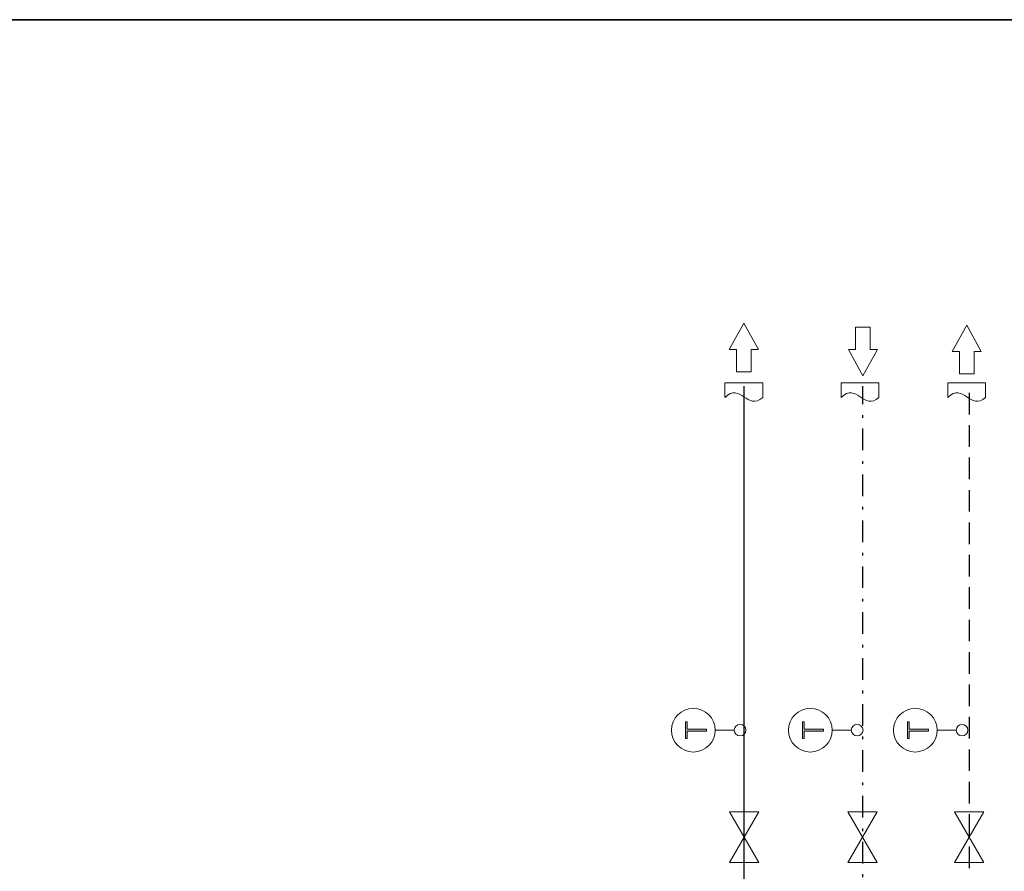
# Model space of a CAD drawing. Extents: x 22 to 1396, y 24 to 821.
# Drawn here: x 487 to 851, y 505 to 821 of the extents above; entities that cross this region are included whole.
import ezdxf

# ---------------------------------------------------------------- set-up
doc = ezdxf.new("R2010")
doc.units = 0
doc.header["$MEASUREMENT"] = 0
doc.linetypes.add('AI-Linetype-19', pattern=[12, 8, -4])
doc.linetypes.add('AI-Linetype-23', pattern=[17, 8, -4, 1, -4])
doc.layers.add('dwg', color=7, linetype='Continuous', lineweight=0)
doc.layers.add('intestazione', color=7, linetype='Continuous', lineweight=0)

# ---------------------------------------------------------------- blocks, each defined once
blk = doc.blocks.new('Block_41')
at = {"layer": 'dwg', "color": 7, "lineweight": 20}
for points in [[(755.18, 518.08), (749.75, 527.42), (760.52, 527.42), (755.18, 518.08), (749.75, 527.42)], [(755.09, 518.08), (749.66, 508.73), (760.52, 508.73), (755.09, 518.08), (749.66, 508.73)]]:
    blk.add_lwpolyline(points, dxfattribs=at)
blk = doc.blocks.new('Block_42')
at = {"layer": 'dwg', "color": 7, "lineweight": 20}
for points in [[(799.01, 518.08), (793.58, 527.42), (804.35, 527.42), (799.01, 518.08), (793.58, 527.42)], [(798.92, 518.08), (793.5, 508.73), (804.35, 508.73), (798.92, 518.08), (793.5, 508.73)]]:
    blk.add_lwpolyline(points, dxfattribs=at)

msp = doc.modelspace()

# ---------------------------------------------------------------- hatches: boundary and pattern name
at = {"layer": 'dwg'}
h = msp.add_hatch(color=7, dxfattribs=at)
h.dxf.hatch_style = 2
h.paths.add_polyline_path([(733.99, 554.53), (733.99, 557.24), (741.15, 557.24), (741.15, 557.98), (733.99, 557.98), (733.99, 560.7), (733.36, 560.7), (733.36, 554.53)])
h = msp.add_hatch(color=7, dxfattribs=at)
h.dxf.hatch_style = 2
h.paths.add_polyline_path([(777.34, 554.53), (777.34, 557.24), (784.5, 557.24), (784.5, 557.98), (777.34, 557.98), (777.34, 560.7), (776.71, 560.7), (776.71, 554.53)])
h = msp.add_hatch(color=7, dxfattribs=at)
h.dxf.hatch_style = 2
h.paths.add_polyline_path([(816.19, 554.53), (816.19, 557.24), (823.34, 557.24), (823.34, 557.98), (816.19, 557.98), (816.19, 560.7), (815.56, 560.7), (815.56, 554.53)])

# ---------------------------------------------------------------- linework, layer by layer
at = {"layer": 'dwg', "color": 7, "linetype": 'AI-Linetype-19', "lineweight": 30}
msp.add_line((838.41, 682.55), (838.41, 216.62), dxfattribs=at)
at = {"layer": 'dwg', "color": 7, "lineweight": 15}
for p, q in [((751.46, 557.65), (744.39, 557.65)), ((794.81, 557.65), (787.74, 557.65)), ((833.66, 557.65), (826.59, 557.65))]:
    msp.add_line(p, q, dxfattribs=at)
at = {"layer": 'dwg', "color": 250, "lineweight": 15}
for points in [[(760.4, 698.59), (755, 708.33), (749.61, 698.59), (752.31, 698.59), (752.31, 690.32), (757.7, 690.32), (757.7, 698.59)], [(842.94, 697.85), (837.55, 707.59), (832.15, 697.85), (834.85, 697.85), (834.85, 689.59), (840.24, 689.59), (840.24, 697.85)], [(801.82, 698.59), (801.82, 706.86), (796.42, 706.86), (796.42, 698.59), (793.72, 698.59), (799.12, 688.85), (804.51, 698.59)]]:
    msp.add_lwpolyline(points, close=True, dxfattribs=at)
at = {"layer": 'dwg', "color": 7, "linetype": 'AI-Linetype-23', "lineweight": 30}
msp.add_lwpolyline([(765.81, 302.57), (799.12, 302.57), (799.12, 372.29), (799.12, 685.06)], dxfattribs=at)
at = {"layer": 'dwg'}
for points in [[(733.99, 554.53), (733.99, 557.24), (741.15, 557.24), (741.15, 557.98), (733.99, 557.98), (733.99, 560.7), (733.36, 560.7), (733.36, 554.53)], [(777.34, 554.53), (777.34, 557.24), (784.5, 557.24), (784.5, 557.98), (777.34, 557.98), (777.34, 560.7), (776.71, 560.7), (776.71, 554.53)], [(816.19, 554.53), (816.19, 557.24), (823.34, 557.24), (823.34, 557.98), (816.19, 557.98), (816.19, 560.7), (815.56, 560.7), (815.56, 554.53)]]:
    msp.add_lwpolyline(points, close=True, dxfattribs=at)
at = {"layer": 'dwg', "color": 7, "lineweight": 20}
for points in [[(838.5, 518.08), (833.07, 527.42), (843.84, 527.42), (838.5, 518.08), (833.07, 527.42)], [(838.41, 518.08), (832.98, 508.73), (843.84, 508.73), (838.41, 518.08), (832.98, 508.73)]]:
    msp.add_lwpolyline(points, dxfattribs=at)
at = {"layer": 'dwg'}
for points in [[(761.99, 686.23), (761.99, 686.23), (761.99, 680.82), (761.99, 680.82), (756.47, 675.71), (753.62, 686.58), (748.01, 680.82), (748.01, 680.82), (748.01, 686.23), (748.01, 686.23), (748.01, 686.23), (761.99, 686.23), (761.99, 686.23)], [(805.05, 686.22), (805.05, 686.22), (805.05, 680.82), (805.05, 680.82), (799.52, 675.7), (796.68, 686.57), (791.07, 680.82), (791.07, 680.82), (791.07, 686.22), (791.07, 686.22), (791.07, 686.22), (805.05, 686.22), (805.05, 686.22)], [(844.55, 686.22), (844.55, 686.22), (844.55, 680.82), (844.55, 680.82), (839.02, 675.7), (836.18, 686.57), (830.57, 680.82), (830.57, 680.82), (830.57, 686.22), (830.57, 686.22), (830.57, 686.22), (844.55, 686.22), (844.55, 686.22)]]:
    msp.add_open_spline(points, degree=3, knots=[0, 0, 0, 0, 1, 1, 1, 2, 2, 2, 3, 3, 3, 4, 4, 4, 4], dxfattribs=at)
at = {"layer": 'dwg', "color": 251, "lineweight": 9}
for points in [[(761.99, 680.82), (756.47, 675.7), (753.62, 686.58), (748.01, 680.82)], [(805.05, 680.82), (799.52, 675.7), (796.68, 686.57), (791.07, 680.82)], [(844.55, 680.82), (839.02, 675.7), (836.18, 686.57), (830.57, 680.82)]]:
    msp.add_open_spline(points, degree=3, dxfattribs=at)
at = {"layer": 'dwg', "color": 7, "lineweight": 30}
msp.add_open_spline([(706.77, 420.39), (706.77, 420.39), (748.56, 420.39), (748.56, 420.39), (748.56, 420.39), (755.09, 420.3), (755.09, 426.92), (755.09, 433.54), (755.09, 428.02), (755.09, 428.02), (755.09, 428.02), (755.09, 685.06), (755.09, 685.06)], degree=3, knots=[0, 0, 0, 0, 1, 1, 1, 2, 2, 2, 3, 3, 3, 4, 4, 4, 4], dxfattribs=at)
at = {"layer": 'dwg', "color": 7, "lineweight": 15}
for points in [[(736.28, 549.56), (731.81, 549.56), (728.19, 553.18), (728.19, 557.65), (728.19, 562.12), (731.81, 565.74), (736.28, 565.74), (740.77, 565.74), (744.39, 562.12), (744.39, 557.65), (744.39, 553.18), (740.77, 549.56), (736.28, 549.56), (736.28, 549.56), (736.28, 549.56), (736.28, 549.56)], [(779.63, 549.56), (775.16, 549.56), (771.54, 553.18), (771.54, 557.65), (771.54, 562.12), (775.16, 565.74), (779.63, 565.74), (784.12, 565.74), (787.74, 562.12), (787.74, 557.65), (787.74, 553.18), (784.12, 549.56), (779.63, 549.56), (779.63, 549.56), (779.63, 549.56), (779.63, 549.56)], [(818.48, 549.56), (814.01, 549.56), (810.38, 553.18), (810.38, 557.65), (810.38, 562.12), (814.01, 565.74), (818.48, 565.74), (822.97, 565.74), (826.59, 562.12), (826.59, 557.65), (826.59, 553.18), (822.97, 549.56), (818.48, 549.56), (818.48, 549.56), (818.48, 549.56), (818.48, 549.56)], [(753.62, 555.5), (752.43, 555.5), (751.46, 556.46), (751.46, 557.65), (751.46, 558.84), (752.43, 559.8), (753.62, 559.8), (754.81, 559.8), (755.79, 558.84), (755.79, 557.65), (755.79, 556.46), (754.81, 555.5), (753.62, 555.5), (753.62, 555.5), (753.62, 555.5), (753.62, 555.5)], [(796.97, 555.5), (795.77, 555.5), (794.81, 556.46), (794.81, 557.65), (794.81, 558.84), (795.78, 559.8), (796.97, 559.8), (798.16, 559.8), (799.14, 558.84), (799.14, 557.65), (799.14, 556.46), (798.16, 555.5), (796.97, 555.5), (796.97, 555.5), (796.97, 555.5), (796.97, 555.5)], [(835.81, 555.5), (834.62, 555.5), (833.66, 556.46), (833.66, 557.65), (833.66, 558.84), (834.62, 559.8), (835.81, 559.8), (837, 559.8), (837.98, 558.84), (837.98, 557.65), (837.98, 556.46), (837, 555.5), (835.81, 555.5), (835.81, 555.5), (835.81, 555.5), (835.81, 555.5)]]:
    msp.add_open_spline(points, degree=3, knots=[0, 0, 0, 0, 1, 1, 1, 2, 2, 2, 3, 3, 3, 4, 4, 4, 5, 5, 5, 5], dxfattribs=at)
at = {"layer": 'intestazione', "color": 250, "lineweight": 35}
msp.add_lwpolyline([(1396.32, 24.14), (21.51, 24.14), (21.51, 820.67), (1396.32, 820.67)], close=True, dxfattribs=at)

# ---------------------------------------------------------------- block references
at = {"layer": 'dwg'}
for name in ['Block_41', 'Block_42']:
    msp.add_blockref(name, (0, 0), dxfattribs=at)

doc.saveas('drawing.dxf')
